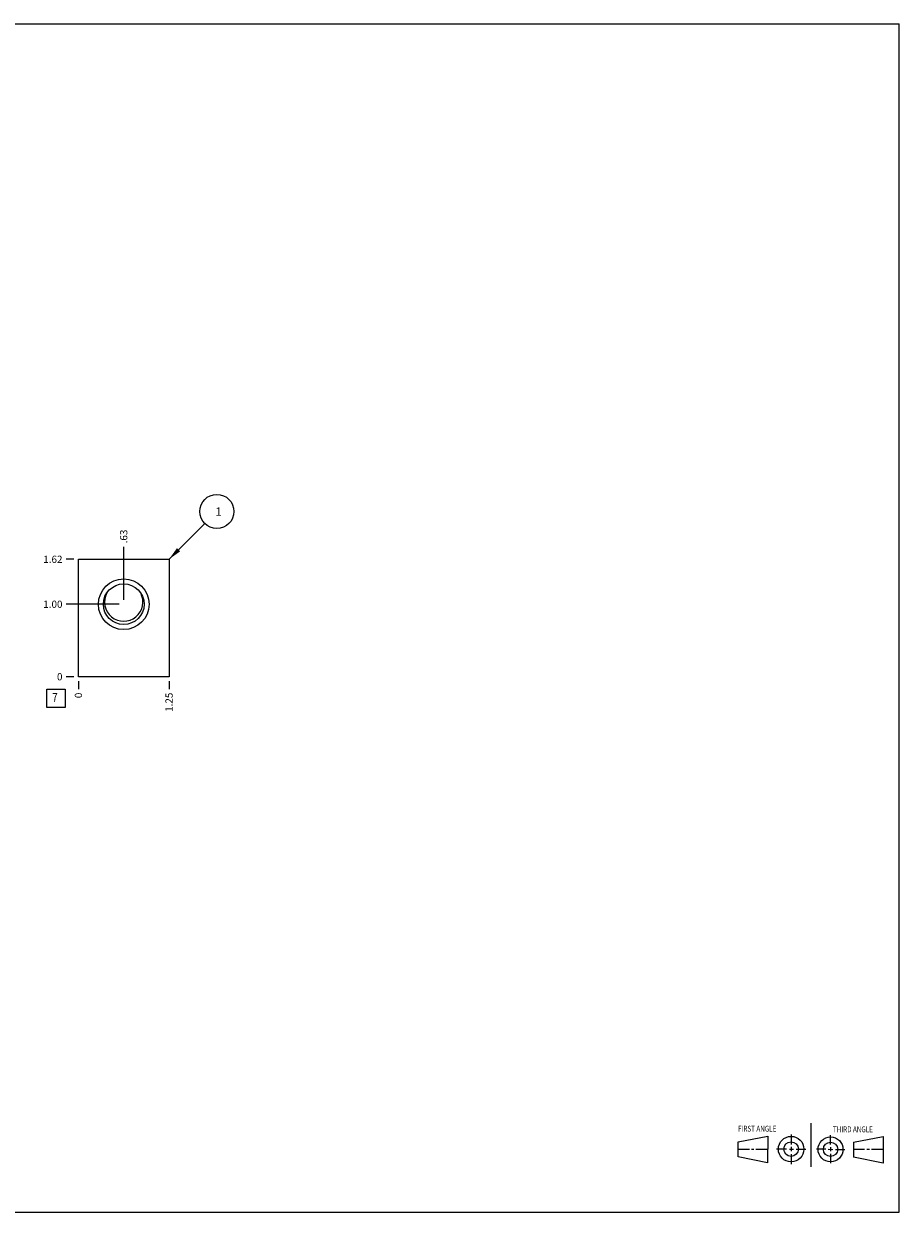
# Model space of a CAD drawing. Units: inches. Extents: x 0.3 to 21.7, y 0.3 to 16.7.
# Drawn here: x 9.6 to 21.7, y 0.3 to 16.7 of the extents above; entities that cross this region are included whole.
import ezdxf

# ---------------------------------------------------------------- set-up
doc = ezdxf.new("R2010")
doc.units = ezdxf.units.IN
doc.header["$LTSCALE"] = 1.21
doc.header["$MEASUREMENT"] = 0
doc.layers.get('0').update_dxf_attribs({"linetype": 'CONTINUOUS'})
doc.styles.get("Standard").update_dxf_attribs({"font": 'txt', "width": 0.8})
doc.dimstyles.new('DIMSTYLE_1', dxfattribs={"dimtxt": 0.1, "dimasz": 0.1875, "dimexe": 0.125, "dimexo": 0.0625, "dimgap": 0.025, "dimtad": 0, "dimtih": 1, "dimtoh": 1, "dimzin": 4, "dimdsep": 46, "dimtxsty": 'STANDARD', "dimblk": '_FILLED', "dimblk1": '_FILLED', "dimblk2": '_FILLED', "dimcen": 0.09, "dimadec": 0, "dimazin": 0, "dimtfac": 1, "dimtofl": 0, "dimtmove": 0, "dimatfit": 3, "dimldrblk": '_FILLED', "dimfxl": 1, "dimtolj": 1, "dimtzin": 4, "dimarcsym": 0})
doc.dimstyles.new('DIMSTYLE_2', dxfattribs={"dimtxt": 0.1, "dimasz": 0.1875, "dimexe": 0.125, "dimexo": 0.0625, "dimgap": 0.025, "dimtad": 0, "dimtih": 1, "dimtoh": 1, "dimdec": 0, "dimzin": 4, "dimdsep": 46, "dimtxsty": 'STANDARD', "dimblk": '_FILLED', "dimblk1": '_FILLED', "dimblk2": '_FILLED', "dimcen": 0.09, "dimadec": 0, "dimazin": 0, "dimtfac": 1, "dimtdec": 0, "dimtofl": 0, "dimtmove": 0, "dimatfit": 3, "dimldrblk": '_FILLED', "dimfxl": 1, "dimtolj": 1, "dimtzin": 4, "dimarcsym": 0})
doc.dimstyles.get("Standard").update_dxf_attribs({"dimtxt": 0.1, "dimasz": 0.1875, "dimexe": 0.125, "dimexo": 0.0625, "dimgap": 0.09, "dimtad": 0, "dimtih": 1, "dimtoh": 1, "dimdec": 3, "dimzin": 4, "dimdsep": 46, "dimtxsty": 'STANDARD', "dimblk": '_FILLED', "dimblk1": '_FILLED', "dimblk2": '_FILLED', "dimcen": 0.09, "dimadec": 0, "dimazin": 0, "dimtp": 0.001, "dimtm": 0.001, "dimtfac": 1, "dimtdec": 3, "dimtofl": 0, "dimtmove": 0, "dimatfit": 3, "dimldrblk": '_FILLED', "dimfxl": 1, "dimtolj": 1, "dimtzin": 4, "dimarcsym": 0})

# ---------------------------------------------------------------- blocks, each defined once
blk = doc.blocks.new('SUN_FIRST_THIRD_ANGLE_BL0', base_point=(20.482, 1.229))
at = {"color": 7, "linetype": 'CONTINUOUS'}
for p, q in [((20.48, 1.528), (20.477, 0.929)), ((19.476, 1.272), (19.885, 1.351)), ((19.885, 1.351), (19.883, 0.985)), ((20.208, 1.376), (20.207, 1.238)), ((20.749, 1.234), (20.749, 1.364)), ((21.07, 1.27), (21.479, 1.345)), ((21.479, 1.345), (21.479, 0.978)), ((19.477, 1.066), (19.478, 1.271)), ((19.477, 1.173), (19.633, 1.172)), ((19.66, 1.172), (19.695, 1.172)), ((19.719, 1.171), (19.885, 1.17)), ((20.007, 1.175), (20.144, 1.174)), ((20.183, 1.173), (20.238, 1.172)), ((20.208, 1.202), (20.207, 1.143)), ((20.276, 1.172), (20.408, 1.171)), ((20.688, 1.17), (20.557, 1.17)), ((20.717, 1.17), (20.783, 1.168)), ((20.749, 1.199), (20.749, 1.143)), ((20.818, 1.169), (20.948, 1.169)), ((21.07, 1.27), (21.069, 1.062)), ((21.221, 1.166), (21.071, 1.166)), ((21.288, 1.169), (21.25, 1.169)), ((21.479, 1.169), (21.316, 1.169)), ((19.883, 0.985), (19.477, 1.066)), ((20.209, 1.101), (20.208, 0.963)), ((20.75, 1.106), (20.75, 0.976)), ((21.479, 0.978), (21.069, 1.062))]:
    blk.add_line(p, q, dxfattribs=at)
for centre, radius in [((20.207, 1.172), 0.176), ((20.751, 1.169), 0.172), ((20.207, 1.172), 0.101), ((20.751, 1.169), 0.0985)]:
    blk.add_circle(centre, radius, dxfattribs=at)
at = {"color": 2, "linetype": 'CONTINUOUS', "width": 0.8}
for s, p in [('FIRST ANGLE', (19.475, 1.414)), ('THIRD ANGLE', (20.784, 1.405))]:
    blk.add_text(s, height=0.08, dxfattribs=at).set_placement(p)
blk = doc.blocks.new('*D0')
at = {"color": 2, "linetype": 'CONTINUOUS'}
blk.add_line((11.625, 7.627), (11.625, 7.52), dxfattribs=at)
at = {"color": 2, "linetype": 'CONTINUOUS', "insert": (11.575, 7.47), "char_height": 0.1, "width": 0.32, "attachment_point": 3, "rotation": 90, "line_spacing_factor": 0.9}
blk.add_mtext('1.25', dxfattribs=at)
blk = doc.blocks.new('_FILLED')
at = {"color": 0, "linetype": 'BYBLOCK'}
blk.add_solid([(0, 0), (-1, 0.167), (-1, -0.167)], dxfattribs=at)
blk = doc.blocks.new('*D1')
at = {"color": 2, "linetype": 'CONTINUOUS'}
blk.add_line((10.375, 7.627), (10.375, 7.52), dxfattribs=at)
at = {"color": 2, "linetype": 'CONTINUOUS', "insert": (10.325, 7.47), "char_height": 0.1, "width": 0.08, "attachment_point": 3, "rotation": 90, "line_spacing_factor": 0.9}
blk.add_mtext('0', dxfattribs=at)
blk = doc.blocks.new('*D2')
at = {"color": 2, "linetype": 'CONTINUOUS'}
blk.add_line((10.312, 9.31), (10.205, 9.31), dxfattribs=at)
at = {"color": 2, "linetype": 'CONTINUOUS', "insert": (10.155, 9.36), "char_height": 0.1, "width": 0.32, "attachment_point": 3, "line_spacing_factor": 0.9}
blk.add_mtext('1.62', dxfattribs=at)
blk = doc.blocks.new('*D3')
at = {"color": 2, "linetype": 'CONTINUOUS'}
blk.add_line((10.312, 7.69), (10.205, 7.69), dxfattribs=at)
at = {"color": 2, "linetype": 'CONTINUOUS', "insert": (10.155, 7.74), "char_height": 0.1, "width": 0.08, "attachment_point": 3, "line_spacing_factor": 0.9}
blk.add_mtext('0', dxfattribs=at)
blk = doc.blocks.new('*D4')
at = {"color": 2, "linetype": 'CONTINUOUS'}
blk.add_line((11, 8.752), (11, 9.48), dxfattribs=at)
at = {"color": 2, "linetype": 'CONTINUOUS', "insert": (10.95, 9.53), "char_height": 0.1, "width": 0.24, "attachment_point": 1, "rotation": 90, "line_spacing_factor": 0.9}
blk.add_mtext('.63', dxfattribs=at)
blk = doc.blocks.new('*D5')
at = {"color": 2, "linetype": 'CONTINUOUS'}
blk.add_line((10.938, 8.69), (10.205, 8.69), dxfattribs=at)
at = {"color": 2, "linetype": 'CONTINUOUS', "insert": (10.155, 8.74), "char_height": 0.1, "width": 0.32, "attachment_point": 3, "line_spacing_factor": 0.9}
blk.add_mtext('1.00', dxfattribs=at)
blk = doc.blocks.new('SUN_FACENUMBER_BL1', base_point=(10.065, 7.392))
at = {"color": 2, "linetype": 'CONTINUOUS'}
for p, q in [((9.94, 7.517), (10.19, 7.517)), ((9.94, 7.267), (9.94, 7.517)), ((10.19, 7.517), (10.19, 7.267)), ((10.19, 7.267), (9.94, 7.267))]:
    blk.add_line(p, q, dxfattribs=at)
at = {"color": 2, "linetype": 'CONTINUOUS', "width": 0.8}
blk.add_text('7', height=0.125, dxfattribs=at).set_placement((10.013, 7.342))
blk = doc.blocks.new('SUN_NBOMBALLOON_BL2', base_point=(12.285, 9.97))
at = {"color": 2, "linetype": 'CONTINUOUS'}
blk.add_circle((12.285, 9.97), 0.236, dxfattribs=at)
at = {"color": 2, "linetype": 'CONTINUOUS', "insert": (12.264, 10.025), "char_height": 0.115, "width": 0.092, "attachment_point": 1, "line_spacing_factor": 0.9}
blk.add_mtext('1', dxfattribs=at)

msp = doc.modelspace()

# ---------------------------------------------------------------- linework, layer by layer
at = {"color": 7, "linetype": 'CONTINUOUS'}
for p, q in [((0.301, 16.699), (21.699, 16.699)), ((21.699, 0.301), (21.699, 16.699)), ((10.375, 7.69), (10.375, 9.31)), ((10.375, 9.31), (11.625, 9.31)), ((11.625, 9.31), (11.625, 7.69)), ((11.625, 7.69), (10.375, 7.69)), ((0.301, 0.301), (21.699, 0.301))]:
    msp.add_line(p, q, dxfattribs=at)
for radius in [0.35, 0.281]:
    msp.add_circle((11, 8.69), radius, dxfattribs=at)
msp.add_arc((11, 8.721), 0.265, 151.8866, 28.1134, dxfattribs=at)

# ---------------------------------------------------------------- block references
at = {"color": 2, "linetype": 'CONTINUOUS'}
for name, p in [('SUN_NBOMBALLOON_BL2', (12.285, 9.97)), ('SUN_FACENUMBER_BL1', (10.065, 7.392)), ('SUN_FIRST_THIRD_ANGLE_BL0', (20.482, 1.229))]:
    msp.add_blockref(name, p, dxfattribs=at)

# ---------------------------------------------------------------- dimensions: what is measured, and where the dimension line sits
for feature_location, offset, dtype, origin, dimstyle, picture, middle in [((11, 8.752499998), (0, 0.727500005), 1, (10.375, 7.689999998), 'DIMSTYLE_1', '*D4', (10.999999941, 9.660000124)), ((10.312, 9.31), (-0.107, 0), 0, (10.375, 7.69), 'DIMSTYLE_1', '*D2', (10.005, 9.31)), ((10.938, 8.69), (-0.732, 0), 0, (10.375, 7.69), 'DIMSTYLE_1', '*D5', (10.005, 8.69)), ((10.3125, 7.689999998), (-0.1075, 0), 0, (10.375, 7.689999998), 'DIMSTYLE_2', '*D3', (10.115000183, 7.690000122)), ((10.375, 7.627499998), (0, -0.1075), 1, (10.375, 7.689999998), 'DIMSTYLE_2', '*D1', (10.37500012, 7.43000012)), ((11.625, 7.627), (0, -0.107), 1, (10.375, 7.69), 'DIMSTYLE_1', '*D0', (11.625, 7.323))]:
    dim = msp.add_ordinate_dim(feature_location=feature_location, offset=offset, dtype=dtype, origin=origin, dimstyle=dimstyle, dxfattribs=at)
    dim.commit()
    dim.dimension.update_dxf_attribs({"geometry": picture, "text_midpoint": middle})

# ---------------------------------------------------------------- leaders
msp.add_leader([(11.625, 9.31), (12.118, 9.803)], dimstyle='STANDARD', override={"dimtad": 0}, dxfattribs=at)

doc.saveas('drawing.dxf')
